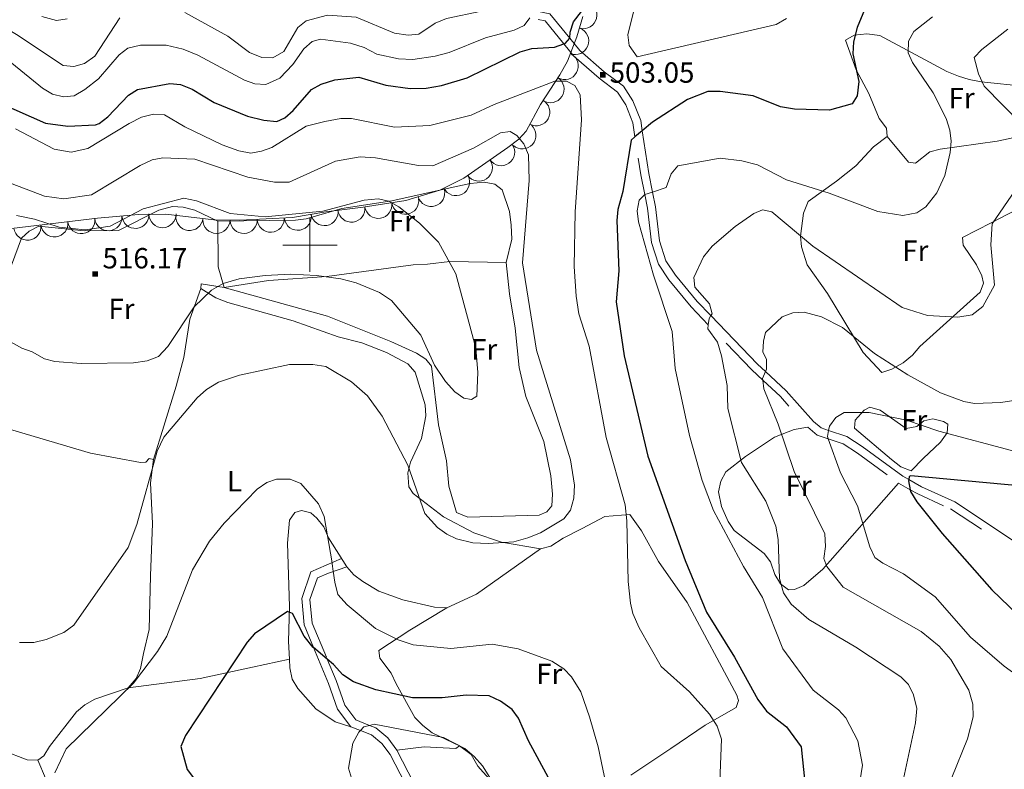
# Model space of a CAD drawing. Extents: x 566082 to 570566, y 693861 to 696874.
# Drawn here: x 567893 to 568256, y 694807 to 695083 of the extents above; entities that cross this region are included whole.
import ezdxf
from ezdxf.enums import TextEntityAlignment as Align

# ---------------------------------------------------------------- set-up
doc = ezdxf.new("R2010")
doc.units = 0
doc.header["$MEASUREMENT"] = 0
doc.linetypes.add('DGN Style 5', pattern=[31.749375, 13.606875, -18.1425])
for name, color, linetype in [('Nivel 10', 7, 'Continuous'), ('Nivel 15', 7, 'Continuous'), ('Nivel 20', 7, 'Continuous'), ('Nivel 6', 7, 'Continuous'), ('Nivel 60', 7, 'Continuous'), ('Nivel 63', 7, 'Continuous'), ('Nivel 8', 7, 'Continuous')]:
    doc.layers.add(name, color=color, linetype=linetype)
doc.styles.add('Style-font002', font='font002.shx')

# ---------------------------------------------------------------- blocks, each defined once
blk = doc.blocks.new('PUALT')
at = {"layer": 'Nivel 6', "color": 7, "linetype": 'Continuous', "lineweight": 0}
blk.add_solid([(0.375, -1), (2.375, -1), (0.375, 1), (2.375, 1)], dxfattribs=at)

msp = doc.modelspace()

# ---------------------------------------------------------------- linework, layer by layer
at = {"layer": 'Nivel 10', "color": 3, "linetype": 'Continuous', "lineweight": 0, "extrusion": (0, 0, -1)}
for centre, radius, start, end in [((-568100.683329856, 695084.7467887143, -0.001), 4.999600103853745, 103.9068321455461, 283.882996034435), ((-568097.6643152004, 695075.2282995435, -0.001), 4.99960010378293, 110.8835965145401, 290.859760403429), ((-568093.8286010986, 695066.0122756246, -0.001), 4.999600103368163, 119.2559335197101, 299.232097408599), ((-568088.5919641715, 695057.4990480978, -0.001), 4.99960010352339, 123.0213810688943, 302.9975449577831), ((-568083.3743722052, 695048.9881363579, -0.001), 4.999600105329254, 118.3856378867944, 298.3618017756833), ((-568078.2444743044, 695040.4538395086, -0.001), 4.999600103664059, 131.5600337756896, 311.5361976645785), ((-568070.415347056, 695034.2940655218, -0.001), 4.999600103118325, 145.2212782359149, 325.1974421248038), ((-568062.2111352836, 695028.5939769961, -0.001), 4.999600103118325, 145.2212782359149, 325.1974421248038), ((-568053.7751444236, 695023.2613315505, -0.001), 4.999600103110996, 152.9111905342461, 332.8873544231351), ((-568044.6470939275, 695019.2658876216, -0.001), 4.999600104500395, 163.1341529844932, 343.1103168733821), ((-568035.0794841025, 695016.4011844255, -0.001), 4.999600103609452, 171.4162971936614, 351.3924610825503), ((-568005.3833701566, 695012.2286182095, -0.001), 4.999600102563449, 170.2271656907893, 350.2033295796782), ((-568015.2903499308, 695013.5110693946, -0.001), 4.999600104446731, 172.7464235079904, 352.7225873968793), ((-568025.1918060661, 695014.9065864703, -0.001), 4.999600103609452, 171.4162971936614, 351.3924610825503), ((-567915.8357087143, 695009.2839822695, -0.001), 4.999600103175317, 173.0718024423429, 353.0479663312318), ((-567925.7671533169, 695010.3501626239, -0.001), 4.99960010624276, 175.119533304538, 355.0956971934269), ((-567935.7307196993, 695011.2030078294, -0.001), 4.99960010624276, 175.119533304538, 355.0956971934269), ((-567945.725460435, 695011.4483114379, -0.001), 4.999600105133188, 179.0429140575276, 359.0190779464165), ((-567955.6538324463, 695010.4317997582, -0.001), 4.999600105583389, 186.8086585747129, 6.784822463601792), ((-567965.590209027, 695009.3537687326, -0.001), 4.99960010362817, 180.5599859604113, 0.5361498493001896), ((-567975.5881419291, 695009.3406405286, -0.001), 4.999600102574618, 177.3109845772223, 357.2871484661112), ((-567985.5670441, 695009.8113967932, -0.001), 4.999600102574618, 177.3109845772223, 357.2871484661112), ((-567995.5288385975, 695010.5291454233, -0.001), 4.999600102563449, 170.2271656907893, 350.2033295796782), ((-567895.9822490741, 695006.867344043, -0.001), 4.999600103175317, 173.0718024423429, 353.0479663312318), ((-567905.9089788944, 695008.0756631563, -0.001), 4.999600103175317, 173.0718024423429, 353.0479663312318)]:
    msp.add_arc(centre, radius, start, end, dxfattribs=at)
at = {"layer": 'Nivel 20', "color": 7, "linetype": 'Continuous', "lineweight": 0, "extrusion": (0.2426976743992638, -0.00901938047640498, 0.970060044335922), "elevation": 132076.4595278833, "flags": 128}
msp.add_lwpolyline([(715597.874635546, -525421.0021191111), (715605.4346244091, -525418.4698502896), (715622.2708297933, -525417.6257606822)], dxfattribs=at)
at = {"layer": 'Nivel 20', "color": 7, "linetype": 'Continuous', "lineweight": 0, "extrusion": (-0.04948786484236305, -0.2458951143885335, 0.9680323052218838), "elevation": -198502.0859025393, "flags": 128}
msp.add_lwpolyline([(419683.567793794, 768149.9614045161), (419674.9681827256, 768149.550760543), (419675.2254366332, 768147.9161583204)], dxfattribs=at)
at = {"layer": 'Nivel 20', "color": 7, "linetype": 'Continuous', "lineweight": 0, "extrusion": (-0.07564178041224942, 0.07808031609328012, 0.9940733299384098), "elevation": 11791.45698744882, "flags": 128}
msp.add_lwpolyline([(-891482.4825255899, -103155.1243549123), (-891493.8039272078, -103151.0493532673), (-891522.3118714616, -103146.643200247)], dxfattribs=at)
at = {"layer": 'Nivel 20', "color": 7, "linetype": 'Continuous', "lineweight": 0, "elevation": 506.285, "flags": 128}
msp.add_lwpolyline([(567905.4380000001, 694797.1529999999), (567899.8459999999, 694810.358)], dxfattribs=at)
at = {"layer": 'Nivel 20', "color": 7, "linetype": 'Continuous', "lineweight": 0}
for points in [[(568273.389, 695042.6769999999, 486.602), (568266.7250000001, 695055.781, 485.885), (568263.713, 695058.456, 486.051), (568247.173, 695060.1410000001, 488.14), (568242.74, 695061.0120000001, 489.063), (568238.841, 695062.2550000001, 490.395), (568234.534, 695064.0090000001, 490.805), (568218.3459999999, 695072.7309999999, 495.829), (568213.119, 695075.4850000001, 496.751), (568209.831, 695077.223, 498.191), (568205.065, 695077.8729999999, 498.801), (568200.4210000001, 695077.3389999999, 499.212), (568197.2379999999, 695075.577, 499.724), (568201.192, 695064.5560000001, 499.724), (568205.7820000001, 695055.8360000001, 499.314), (568209.6799999999, 695046.7069999999, 498.904), (568212.297, 695043.169, 498.186), (568212.5249999999, 695040.102, 496.956)], [(568210.5700000001, 694953.176, 484.142), (568214.3090000001, 694954.334, 484.708), (568218.527, 694956.6780000001, 485.68), (568221.9180000001, 694959.4990000001, 486.397), (568224.548, 694962.7209999999, 488.345), (568246.8570000001, 694982.71, 489.473), (568248.041, 694986.078, 489.883), (568247.385, 694988.7679999999, 490.293), (568245.51, 694992.8459999999, 490.293), (568240.594, 695000.0009999999, 490.19), (568240.3119999999, 695002.8219999999, 490.088), (568250.838, 695008.2180000001, 489.678), (568263.104, 695014.6340000001, 486.91), (568270.068, 695019.051, 485.885), (568273.3570000001, 695022.408, 485.782), (568275.314, 695025.8870000001, 485.876), (568276.175, 695030.4280000001, 485.987), (568275.756, 695034.398, 486.274), (568273.389, 695042.6769999999, 486.602)], [(568212.5249999999, 695040.102, 497.161), (568220.443, 695030.6470000001, 496.444), (568222.9920000001, 695030.25, 495.726), (568228.298, 695034.3740000001, 494.906), (568232.0760000001, 695035.4340000001, 494.161), (568253.078, 695038.3430000001, 490.388), (568273.389, 695042.6769999999, 489.268)], [(568212.5249999999, 695040.102, 496.956), (568207.588, 695036.2949999999, 496.756), (568201.094, 695029.2450000001, 495.419), (568193.8740000001, 695023.6340000001, 492.958), (568183.4650000001, 695016.0530000001, 491.385), (568181.7690000001, 695011.8389999999, 490.809), (568180.6229999999, 695003.3740000001, 489.985), (568181.0700000001, 694999.439, 489.558), (568183.163, 694992.851, 488.755), (568190.558, 694982.23, 487.16), (568203.79, 694960.453, 484.797), (568210.5700000001, 694953.176, 484.142)], [(567966.0419999999, 695008.932, 516.229), (567994.69, 695009.2550000001, 515.921), (567998.6610000001, 695009.7309999999, 515.9300000000001), (568011.777, 695013.5830000001, 515.306), (568030.1529999999, 695016.3840000001, 513.768), (568050.513, 695020.956, 512.0260000000001), (568059.0390000001, 695022.7309999999, 512.128), (568064.217, 695023.2919999999, 512.128), (568068.119, 695022.4739999999, 512.128), (568070.788, 695020.355, 512.128), (568073.503, 695012.47, 512.0260000000001), (568074.108, 695007.3389999999, 512.0260000000001), (568074.3910000001, 695002.236, 512.0260000000001), (568072.236, 694993.703, 511.718)], [(567942.4369999999, 694921.1400000001, 509.873), (567940.784, 694921.462, 510.693), (567939.612, 694920.1680000001, 511.001), (567937.608, 694920.0090000001, 511.308), (567919.2590000001, 694923.497, 511.923), (567888.551, 694932.4639999999, 511.821), (567880.6200000001, 694934.521, 511.336), (567879.706, 694935.0970000001, 511.308), (567878.057, 694937.96, 511.411), (567879.602, 694953.436, 512.962), (567881.6510000001, 694958.8230000001, 513.051), (567883.129, 694967.412, 513.973), (567888.9410000001, 694989.2930000001, 514.589), (567893.7790000001, 695002.56, 515.101), (567896.571, 695005.2110000001, 514.999), (567900.159, 695007.0220000001, 515.093), (567916.8500000001, 695005.277, 515.306), (567929.504, 695005.423, 515.614), (567944.381, 695012.966, 516.229), (567949.338, 695014.233, 516.229), (567953.3319999999, 695014.038, 516.323), (567957.6570000001, 695012.94, 516.332), (567966.0419999999, 695008.932, 516.229)], [(567968.409, 694984.4310000001, 514.999), (567984.8049999999, 694987.0419999999, 515.2040000000001), (568006.186, 694988.4739999999, 514.896), (568038.0360000001, 694992.73, 514.896), (568043.284, 694993.038, 513.871), (568051.584, 694994.0009999999, 513.311), (568072.236, 694993.703, 511.718)], [(568072.236, 694993.703, 511.718), (568073.5349999999, 694982.1510000001, 511.821), (568075.5860000001, 694969.4720000001, 512.7280000000001), (568077.0619999999, 694954.963, 512.641), (568079.5020000001, 694944.243, 512.436), (568086.084, 694927.712, 512.128), (568088.7649999999, 694915.115, 512.128), (568089.3859999999, 694908.3530000001, 512.0260000000001), (568089.1140000001, 694903.9880000001, 511.923), (568087.271, 694901.794, 511.718), (568084.396, 694900.5860000001, 511.821)], [(567942.4369999999, 694921.1400000001, 508.643), (567946.2180000001, 694933.3700000001, 511.215), (567950.6939999999, 694948.1680000001, 512.66), (567953.5490000001, 694958.6740000001, 513.3580000000001), (567955.8400000001, 694972.774, 514.581), (567959.8400000001, 694984.1359999999, 514.486)], [(567959.8400000001, 694984.1359999999, 514.691), (567965.3030000001, 694980.5819999999, 513.948), (567969.7749999999, 694978.9650000001, 513.587), (567993.8090000001, 694972.209, 512.293), (568010.3829999999, 694966.2280000001, 512.0260000000001), (568019.125, 694964.038, 512.0260000000001), (568028.149, 694960.561, 512.128), (568036.111, 694956.2930000001, 512.538), (568038.713, 694953.2479999999, 512.641), (568042.4569999999, 694941.233, 512.538), (568042.672, 694937.2420000001, 512.275), (568041.085, 694928.851, 511.27), (568036.993, 694920.094, 510.796), (568036.0419999999, 694916.2250000001, 510.296), (568036.3729999999, 694911.0260000001, 509.77), (568038.0590000001, 694908.577, 509.668), (568049.1669999999, 694900.0430000001, 509.77), (568060.4040000001, 694894.0560000001, 509.898), (568070.5959999999, 694890.6070000001, 509.36), (568084.908, 694888.1780000001, 508.335)], [(568084.396, 694900.5860000001, 511.821), (568058.192, 694899.827, 511.616), (568053.9639999999, 694901.5519999999, 511.411), (568051.1159999999, 694911.317, 512.431), (568050.2820000001, 694920.629, 512.842), (568047.4099999999, 694933.882, 513.3580000000001), (568044.821, 694955.4979999999, 513.157), (568042.6440000001, 694958.101, 513.051), (568039.3119999999, 694960.3119999999, 512.765), (568029.744, 694964.541, 512.534), (568006.5249999999, 694973.8330000001, 513.5120000000001), (567968.409, 694984.4310000001, 515.2040000000001)], [(568200.4950000001, 694932.646, 478.299), (568214.163, 694921.048, 476.761), (568217.6499999999, 694918.4340000001, 476.556), (568221.4180000001, 694916.9010000001, 476.261), (568225.8119999999, 694921.5150000001, 476.454), (568232.2320000001, 694927.4410000001, 478.811), (568234.733, 694930.953, 480.349), (568234.97, 694934.0959999999, 480.964), (568233.362, 694935.159, 480.964), (568229.3600000001, 694936.05, 480.862), (568226.0530000001, 694935.3700000001, 480.657), (568223.5320000001, 694933.24, 479.734), (568219.537, 694932.531, 479.213), (568210.05, 694939.24, 479.529), (568206.2139999999, 694940.398, 479.333), (568204.108, 694939.2280000001, 478.914), (568200.794, 694935.6270000001, 478.587), (568200.4950000001, 694932.646, 478.299)], [(568183.3459999999, 694932.979, 480.759), (568178.328, 694932.1840000001, 482.912), (568171.1259999999, 694929.314, 485.889), (568160.3929999999, 694922.148, 489.539), (568153.1599999999, 694916.6130000001, 492.856), (568151.3189999999, 694913.121, 493.471), (568150.432, 694909.1939999999, 493.577), (568151.5149999999, 694903.8160000001, 493.471), (568154.0079999999, 694898.2820000001, 493.163), (568156.2320000001, 694894.987, 492.671), (568167.256, 694886.5260000001, 490.805), (568169.6510000001, 694883.406, 490.066), (568171.226, 694878.767, 489.678), (568173.2579999999, 694875.3400000001, 489.481), (568176.219, 694873.142, 488.96), (568178.4539999999, 694873.2620000001, 487.628), (568181.868, 694874.746, 486.246), (568188.8700000001, 694880.7180000001, 484.373), (568216.747, 694912.4140000001, 475.633)], [(567933.1170000001, 694836.99, 503.913), (567936.0320000001, 694840.459, 504.03), (567937.615, 694844.1370000001, 504.207), (567938.7150000001, 694849.6810000001, 505.157), (567940.7930000001, 694858.5460000001, 505.26), (567941.331, 694878.254, 506.695), (567942, 694897.51, 507.228), (567941.358, 694912.493, 509.77), (567942.4369999999, 694921.1400000001, 509.873)], [(567992.439, 694847.575, 497.867), (567992.108, 694854.1170000001, 498.289), (567992.504, 694866.9569999999, 499.622), (567991.804, 694890.2620000001, 501.964), (567992.51, 694898.7380000001, 502.902), (567994.4110000001, 694901.631, 503.415), (567996.8500000001, 694902.3189999999, 503.62), (568000.3729999999, 694901.47, 504.132), (568002.605, 694899.4820000001, 505.055), (568005.098, 694896.3559999999, 505.022), (568006.827, 694892.31, 505.772), (568013.571, 694881.5260000001, 506.08), (568016.217, 694878.6329999999, 506.894), (568019.5430000001, 694876.166, 506.978), (568025.4210000001, 694872.662, 507.105), (568034.1810000001, 694869.4269999999, 507.169), (568045.9110000001, 694866.7320000001, 507.105), (568050.435, 694866.52, 506.9)], [(568084.908, 694888.1780000001, 508.335), (568088.7550000001, 694889.1910000001, 507.937), (568093.203, 694892.145, 507.413), (568100.2579999999, 694895.7490000001, 505.667), (568108.611, 694900.135, 505.173), (568117.8600000001, 694900.827, 503.722), (568122.1529999999, 694894.8589999999, 502.902), (568128.3260000001, 694883.564, 502.186), (568138.9340000001, 694868.4240000001, 502.082), (568157.1599999999, 694834.3200000001, 502.005), (568157.8459999999, 694832.415, 502.082), (568156.9809999999, 694829.733, 502.594), (568145.584, 694823.297, 504.03), (568132.9140000001, 694814.645, 505.465), (568118.139, 694804.9099999999, 505.567)], [(568050.435, 694866.52, 506.9), (568036.773, 694858.2309999999, 505.157), (568025.331, 694850.75, 502.8), (568025.763, 694847.8999999999, 502.082), (568029.9280000001, 694842.4539999999, 501.057), (568031.787, 694838.4780000001, 500.749), (568038.608, 694826.1340000001, 498.186), (568041.601, 694823.1340000001, 496.854), (568045.0719999999, 694820.4169999999, 496.034), (568055.0660000001, 694815.6810000001, 493.881)], [(567992.439, 694847.575, 498.391), (567978.8940000001, 694844.6130000001, 499.232), (567959.5900000001, 694840.4569999999, 502.594), (567933.1170000001, 694836.99, 505.26)], [(568015.017, 694822.702, 495.931), (568009.3459999999, 694824.5419999999, 496.034), (568002.2, 694829.291, 496.546), (567995.574, 694836.828, 497.059), (567993.5179999999, 694840.206, 497.658), (567992.6030000001, 694844.3400000001, 497.658), (567992.439, 694847.575, 497.867)], [(567801.0830000001, 694824.517, 505.861), (567804.881, 694837.0279999999, 505.772), (567807.757, 694841.3119999999, 506.593), (567810.186, 694841.362, 506.798), (567818.1140000001, 694839.1740000001, 507.823), (567835.8200000001, 694833.047, 508.335), (567857.456, 694827.395, 508.335), (567886.9739999999, 694813.8929999999, 507.643), (567895.8740000001, 694810.53, 506.695), (567899.8459999999, 694810.358, 506.121)], [(567899.8459999999, 694810.358, 506.121), (567902.027, 694812.03, 505.875), (567904.077, 694815.462, 505.683), (567914.057, 694828.1610000001, 505.157), (567917.1240000001, 694830.719, 504.959), (567920.7890000001, 694832.8119999999, 504.85), (567933.1170000001, 694836.99, 503.913)], [(568055.0660000001, 694815.6810000001, 493.881), (568053.7390000001, 694814.658, 492.548), (568042.1159999999, 694815.344, 492.449), (568032.0619999999, 694814.0430000001, 492.343)], [(568055.0660000001, 694815.6810000001, 493.368), (568059.3640000001, 694812.479, 492.651), (568061.814, 694808.1170000001, 492.343), (568065.9340000001, 694803.6769999999, 492.548)]]:
    msp.add_polyline3d(points, dxfattribs=at)
at = {"layer": 'Nivel 6', "color": 30, "linetype": 'Continuous', "lineweight": 30, "flags": 128}
for points, elevation in [([(568095.676, 695076.26), (568095.6840000001, 695076.27), (568095.804, 695078.513), (568097.05, 695082.3319999999), (568110.1240000001, 695099.253), (568111.399, 695103.685), (568110.0549999999, 695113.8640000001), (568108.7930000001, 695118.0120000001), (568106.6229999999, 695121.369), (568103.308, 695124.8559999999)], 500), ([(568204.787, 695088.213), (568201.4720000001, 695080.183), (568200.202, 695074.8870000001), (568199.952, 695070.483), (568202.163, 695060.294), (568201.5349999999, 695055.0220000001), (568199.6710000001, 695052.057), (568191.3459999999, 695049.7849999999), (568178.4340000001, 695050.104), (568173.3130000001, 695051.007), (568163.2339999999, 695055.048), (568151.038, 695056.6680000001), (568146.592, 695056.567), (568139.02, 695053.7250000001), (568126.1240000001, 695045.371), (568122.369, 695042.183)], 500), ([(568093.5549999999, 695074.1270000001), (568093.9569999999, 695074.2609999999), (568095.676, 695076.26)], 500), ([(567885.629, 695052.413), (567902.615, 695045.004), (567910.8360000001, 695043.889), (567920.9909999999, 695044.307), (567922.45, 695044.798), (567925.6259999999, 695047.2390000001), (567933.182, 695055.244), (567936.5549999999, 695057.3999999999), (567948.4140000001, 695059.5460000001), (567952.392, 695059.212), (567956.666, 695057.533), (567964.6939999999, 695052.5590000001), (567977.0020000001, 695047.568), (567983.0660000001, 695046.0079999999), (567987.781, 695045.568), (567990.804, 695046.9240000001), (567993.798, 695049.581), (568000.619, 695057.308), (568004.1070000001, 695059.267), (568009.1259999999, 695060.8740000001), (568018.0700000001, 695061.9299999999), (568027.915, 695058.9880000001), (568036.865, 695057.7749999999), (568042.871, 695057.827), (568048.4539999999, 695058.8330000001), (568057.8999999999, 695061.6910000001), (568077.449, 695071.1869999999), (568081.7239999999, 695072.4240000001), (568090.081, 695072.97), (568093.5549999999, 695074.1270000001)], 500), ([(568122.369, 695042.183), (568119.6880000001, 695039.908)], 500), ([(568119.6880000001, 695039.908), (568118.3, 695038.729), (568115.1810000001, 695019.831), (568113.4510000001, 695013.162), (568113.0490000001, 695009.1699999999), (568113.71, 694990.635), (568112.8330000001, 694979.1429999999), (568115.754, 694959.341), (568124.4140000001, 694922.3160000001), (568138.132, 694883.94), (568146.087, 694864.825), (568156.3400000001, 694848.2760000001), (568164.939, 694832.669), (568168.158, 694828.415), (568175.4820000001, 694822.685), (568180.8740000001, 694815.304), (568183.1780000001, 694793.8090000001)], 500), ([(568262.45, 694911.243), (568221.315, 694915.1159999999), (568220.7379999999, 694914.9040000001), (568220.5320000001, 694913.717)], 475), ([(568220.5320000001, 694913.717), (568220.443, 694913.2050000001), (568221.078, 694909.9610000001)], 475), ([(568221.078, 694909.9610000001), (568221.209, 694909.294), (568223.5430000001, 694905.5120000001), (568232.862, 694893.8459999999), (568251.1529999999, 694873.074), (568266.996, 694857.8659999999)], 474.9999999999999), ([(568001.3570000001, 694851.8130000001), (568001.2520000001, 694851.902), (567997.837, 694856.0090000001), (567993.594, 694864.4380000001), (567991.7860000001, 694865.104), (567979.5619999999, 694856.8829999999), (567976.9550000001, 694853.8459999999), (567954.2010000001, 694819.506), (567952.5050000001, 694815.473), (567954.7550000001, 694806.939), (567960.8260000001, 694798.9180000001), (567973.3910000001, 694788.128), (567983.7760000001, 694781.067), (567986.962, 694777.9650000001), (567989.4720000001, 694774.2490000001), (567993.9820000001, 694761.764), (567995.912, 694746.051)], 500), ([(568006.3629999999, 694847.558), (568001.3570000001, 694851.8130000001)], 500), ([(568091.0090000001, 694797.9820000001), (568080.55, 694817.4909999999), (568076.8740000001, 694825.811), (568074.521, 694829.037), (568070.175, 694832.115), (568065.99, 694834.047), (568057.4839999999, 694834.372), (568048.7350000001, 694833.3489999999), (568037.7849999999, 694833.2790000001), (568024.2720000001, 694836.304), (568015.9950000001, 694839.2), (568012.081, 694841.8400000001), (568008.692, 694845.578), (568006.3629999999, 694847.558)], 500)]:
    msp.add_lwpolyline(points, dxfattribs=dict(at, elevation=elevation))
at = {"layer": 'Nivel 6', "color": 30, "linetype": 'Continuous', "lineweight": 0, "flags": 128}
for points, elevation in [([(567821.223, 695089.4510000001), (567833.4040000001, 695080.179), (567836.807, 695078.0689999999), (567842.175, 695076.0530000001), (567848.479, 695074.3260000001), (567856.648, 695074.0619999999), (567861.236, 695075.6440000001), (567871.551, 695081.5349999999), (567880.5149999999, 695083.2690000001), (567884.3500000001, 695082.118), (567891.8940000001, 695077.612), (567909.091, 695066.1540000001), (567913.0789999999, 695065.781), (567917.0349999999, 695066.936), (567920.8090000001, 695069.631), (567930.0179999999, 695083.773)], 490), ([(568175.4680000001, 695083.477), (568171.7339999999, 695081.288), (568120.531, 695069.368), (568117.605, 695073.5109999999), (568117.0989999999, 695077.4839999999), (568120.283, 695090.55)], 505), ([(567953.8940000001, 695085.7679999999), (567969.7620000001, 695076.946), (567977.76, 695070.9299999999), (567982.2990000001, 695069.1370000001), (567986.3090000001, 695069.0660000001), (567990.432, 695071.315)], 490), ([(567990.432, 695071.315), (567995.5549999999, 695080.128), (567998.585, 695082.685), (568006.4569999999, 695084.7779999999), (568017.0109999999, 695083.967), (568031.185, 695078.058), (568036.1710000001, 695077.4099999999), (568040.1529999999, 695077.7749999999), (568046.1270000001, 695081.8289999999), (568050.25, 695083.5090000001), (568063.2350000001, 695086.1499999999), (568063.479, 695086.777)], 490), ([(567890.189, 695067.065), (567901.4739999999, 695057.869), (567905.2379999999, 695055.638), (567909.2690000001, 695054.672), (567913.246, 695055.065), (567917.1699999999, 695057.338), (567922.1669999999, 695061.337), (567929.7620000001, 695070.1400000001), (567932.949, 695072.574), (567937.605, 695073.7380000001), (567947.0560000001, 695073.6969999999), (567953.3049999999, 695072.233), (567958.706, 695070.0449999999), (567975.9380000001, 695060.855), (567979.7309999999, 695059.4510000001), (567983.7420000001, 695059.152), (567988.9480000001, 695061.5009999999), (567993.7339999999, 695066.561), (567997.808, 695072.3929999999), (568000.8060000001, 695075.044), (568003.8470000001, 695075.879), (568014.9979999999, 695074.3770000001), (568019.926, 695072.7890000001), (568024.706, 695070.338), (568032.6399999999, 695068.685), (568037.9140000001, 695068.3559999999), (568046.0900000001, 695069.577), (568051.29, 695071.0290000001), (568064.719, 695076.4299999999), (568075.2760000001, 695079.263), (568078.9369999999, 695080.8659999999), (568081.014, 695083.7039999999)], 495), ([(567901.2209999999, 695084.23), (567906.632, 695082.7550000001), (567910.5789999999, 695083.3999999999)], 485), ([(568229.273, 695084.1499999999), (568222.3870000001, 695078.6910000001), (568220.4210000001, 695075.199), (568220.338, 695070.8640000001), (568221.905, 695067.3289999999), (568229.4979999999, 695056.1780000001), (568234.3189999999, 695046.649), (568235.717, 695042.352), (568236.0900000001, 695038.365), (568235.733, 695034.165), (568233.7609999999, 695025.7420000001), (568230.895, 695019.3049999999), (568226.8090000001, 695014.2080000001), (568223.487, 695011.9510000001), (568218.3060000001, 695011.013), (568209.162, 695012.433), (568191.273, 695019.209), (568175.5449999999, 695024.071), (568164.8670000001, 695029.574), (568159.0860000001, 695031.0819999999), (568151.06, 695032.0959999999), (568135.4369999999, 695029.2720000001), (568133.0719999999, 695026.345), (568131.1740000001, 695021.3230000001), (568126.1429999999, 695019.6070000001)], 495), ([(568257.0090000001, 695079.588), (568247.483, 695072.1340000001), (568244.6529999999, 695069.166), (568246.162, 695063.1840000001), (568248.307, 695058.5789999999), (568262.0560000001, 695044.6340000001)], 490), ([(567891.6429999999, 695042.8900000001), (567905.872, 695035.419), (567912.085, 695034.236), (567918.1640000001, 695035.5760000001), (567933.4439999999, 695044.8670000001), (567937.969, 695047.156), (567942.375, 695048.328), (567946.416, 695048), (567953.936, 695043.612), (567967.7320000001, 695037.031), (567973.774, 695034.7320000001), (567978.1950000001, 695033.9680000001), (567982.139, 695034.6340000001), (567985.926, 695036.0020000001), (567998.615, 695043.845), (568005.463, 695045.615), (568011.362, 695046.7220000001), (568015.3659999999, 695046.6810000001), (568031.112, 695043.517), (568044.1799999999, 695044.1529999999), (568059.354, 695047.885), (568067.9029999999, 695051.8049999999), (568090.229, 695060.477), (568094.449, 695060.3870000001), (568097.575, 695058.791), (568099.4879999999, 695055.419), (568099.9909999999, 695046.149), (568097.666, 695012.348), (568097.2760000001, 694992.2080000001), (568098.0419999999, 694981.206), (568099.004, 694974.6950000001), (568102.79, 694962.8489999999), (568109.091, 694929.2520000001), (568116.0560000001, 694904.3570000001), (568116.723, 694898.5730000001), (568117.227, 694876.1780000001), (568118.074, 694868.247), (568118.967, 694864.345), (568121.2620000001, 694859.0989999999), (568129.409, 694844.852), (568139.801, 694835.5449999999), (568147.156, 694827.2679999999), (568149.94, 694822.881), (568151.6000000001, 694818.1599999999)], 505), ([(567885.034, 695024.6070000001), (567902.283, 695018.047), (567909.3759999999, 695017.119), (567919.615, 695018.533), (567937.432, 695029.3530000001), (567941.872, 695031.408), (567945.808, 695032.1740000001), (567957.628, 695031.7), (567977.1499999999, 695025.0220000001), (567986.9639999999, 695023.243), (567992.337, 695023.2849999999), (568009.3910000001, 695030.9809999999), (568018.4610000001, 695032.584), (568024.203, 695032.2339999999), (568039.99, 695029.3459999999), (568045.2930000001, 695029.2069999999), (568060.254, 695035.727), (568070.159, 695041.4210000001), (568073.7749999999, 695041.926), (568076.219, 695040.4099999999), (568078.807, 695037.3670000001), (568080.4450000001, 695033.277), (568080.767, 695023.854), (568078.277, 694993.5530000001), (568083.483, 694961.4180000001), (568096.0020000001, 694920.967), (568097.4010000001, 694911.628), (568097.2350000001, 694906.9040000001), (568095.9920000001, 694902.3870000001), (568093.5290000001, 694899.2110000001), (568084.885, 694894.1000000001), (568080.298, 694892.1980000001), (568075.0970000001, 694890.8090000001), (568065.6740000001, 694890.1939999999), (568060.0349999999, 694890.419), (568054.006, 694891.885), (568050.3729999999, 694893.558), (568047.0449999999, 694896.0619999999), (568042.3659999999, 694901.1969999999), (568036.006, 694919.007), (568026.6599999999, 694937.091), (568021.182, 694944.604), (568015.314, 694949.6910000001), (568005.8289999999, 694955.408), (568001.121, 694956.1100000001), (567992.4639999999, 694956.0349999999), (567974.1259999999, 694952.182), (567966.294, 694949.5700000001), (567961.9040000001, 694946.828), (567958.4580000001, 694943.763), (567946.1840000001, 694929.375), (567943.7609999999, 694924.1370000001), (567936.2320000001, 694897.1070000001), (567933.037, 694888.7010000001), (567913.021, 694860.0989999999), (567909.351, 694857.3770000001), (567902.8300000001, 694854.824), (567898.3300000001, 694853.753), (567893.087, 694853.767)], 510), ([(568262.746, 695024.6529999999), (568251.22, 695007.865), (568250.713, 695000.212), (568252.129, 694985.31), (568247.848, 694977.3900000001), (568243.855, 694974.415), (568238.558, 694973.4580000001), (568227.416, 694974.166), (568218.0819999999, 694977.0930000001), (568185.2339999999, 694999.7220000001), (568170.146, 695012.3230000001), (568166.719, 695013.0530000001), (568163.496, 695011.639), (568156.635, 695006.9550000001), (568148.162, 694999.6130000001), (568144.942, 694995.784), (568141.395, 694988.0719999999), (568141.737, 694984.6030000001), (568147.0959999999, 694978.4070000001), (568148.091, 694974.7860000001), (568147.6680000001, 694974.0719999999)], 490), ([(567891.9709999999, 695010.9040000001), (567898.577, 695009.5889999999), (567907.625, 695006.6259999999), (567917.202, 695005.72), (567926.5009999999, 695007.0020000001), (567938.648, 695013.365), (567953.601, 695017.4010000001), (567958.1950000001, 695016.3230000001), (567970.663, 695011.699), (567983.584, 695010.4550000001), (568004.7, 695012.5789999999), (568020.02, 695016.6529999999), (568025.135, 695017.0390000001), (568029.0530000001, 695016.26), (568032.757, 695014.152), (568040.4110000001, 695008.176), (568047.4010000001, 695001.1259999999), (568053.7960000001, 694989.5279999999), (568061.1410000001, 694962.101), (568061.8330000001, 694953.1880000001), (568061.4610000001, 694944.4780000001), (568059.5590000001, 694943.156), (568056.6510000001, 694943.6810000001), (568053.423, 694946.0490000001), (568049.912, 694949.872), (568045.923, 694955.882), (568040.807, 694966.906), (568030.057, 694979.625), (568025.6699999999, 694982.635), (568017.0050000001, 694986.2150000001), (568011.429, 694987.6939999999), (568002.4040000001, 694988.899), (567992.7919999999, 694989.3289999999), (567983.5730000001, 694988.906), (567973.9909999999, 694987.6070000001), (567968.047, 694985.9140000001), (567963.7509999999, 694983.4280000001), (567957.362, 694977.3589999999), (567947.639, 694962.7110000001), (567944.2379999999, 694959.0490000001), (567940.071, 694957.408), (567935.0719999999, 694956.736), (567915.7390000001, 694956.517), (567906.091, 694957.1510000001), (567902.2110000001, 694958.1259999999), (567897.7069999999, 694960.801), (567893.9029999999, 694962.057), (567873.4739999999, 694973.463)], 515), ([(568123.281, 695018.6300000001), (568123.257, 695018.622), (568121.2280000001, 695016.6259999999), (568120.5050000001, 695012.6370000001), (568121.007, 695008.6130000001), (568126.503, 694988.967), (568133.361, 694968.199), (568134.558, 694954.662), (568139.733, 694929.9820000001), (568144.4950000001, 694913.3659999999), (568148.6359999999, 694902.3200000001), (568159.6780000001, 694881.662), (568166.696, 694870.2420000001), (568174.193, 694851.398), (568185.362, 694836.1880000001), (568194.6780000001, 694828.909), (568197.325, 694825.916), (568201.827, 694817.453), (568203.4850000001, 694808.5090000001), (568201.456, 694795.4820000001)], 495), ([(568126.1429999999, 695019.6070000001), (568123.281, 695018.6300000001)], 495), ([(568147.6680000001, 694974.0719999999), (568147.0430000001, 694973.0150000001), (568146.717, 694970.733)], 490), ([(568266.3770000001, 694943.896), (568254.4950000001, 694942.0519999999), (568244.713, 694941.693), (568240.797, 694942.517), (568232.2039999999, 694945.685), (568220.203, 694952.2790000001), (568207.9650000001, 694960.108), (568196.165, 694969.7050000001), (568188.398, 694973.6799999999), (568182.0590000001, 694975.3800000001), (568177.875, 694975.158), (568173.9180000001, 694973.665), (568167.7990000001, 694967.8260000001), (568167.01, 694964.6540000001), (568166.8030000001, 694960.655), (568168.1910000001, 694957.9990000001), (568168.1710000001, 694954.406), (568167.763, 694953.4839999999)], 485), ([(568146.717, 694970.733), (568146.5, 694969.217), (568150.138, 694964.324), (568151.622, 694959.2930000001), (568153.6780000001, 694948.371), (568153.882, 694939.912), (568158.959, 694919.9709999999), (568167.8940000001, 694905.736), (568171.5760000001, 694896.503), (568172.4920000001, 694891.685)], 490), ([(568167.763, 694953.4839999999), (568166.652, 694950.9720000001), (568166.733, 694950.3470000001)], 485), ([(568166.733, 694950.3470000001), (568167.152, 694947.108), (568172.3910000001, 694934.129), (568178.348, 694916.6510000001), (568189.632, 694893.685), (568189.8670000001, 694889.0279999999), (568189.2320000001, 694884.6270000001), (568190.307, 694881.7010000001), (568196.368, 694874.1400000001), (568225.068, 694857.706), (568231.7860000001, 694852.3559999999), (568236, 694847.4310000001), (568242.594, 694836.142), (568244.162, 694830.9639999999), (568244.233, 694826.335), (568242.1810000001, 694818.2820000001), (568236.408, 694803.9580000001), (568236.8330000001, 694798.763), (568240.273, 694789.746), (568248.203, 694777.341), (568251.2220000001, 694774.3), (568254.851, 694772.8870000001), (568258.264, 694770.81)], 485), ([(568260.2579999999, 694923.8999999999), (568231.564, 694931.548), (568219.71, 694935.5819999999), (568205.936, 694938.3640000001), (568196.8049999999, 694938.443), (568193.631, 694936.608), (568191.3, 694933.3659999999), (568191.0090000001, 694931.8400000001)], 480), ([(568191.0090000001, 694931.8400000001), (568190.5830000001, 694929.6030000001), (568190.9040000001, 694928.706)], 480), ([(568190.9040000001, 694928.706), (568195.358, 694916.2409999999), (568201.673, 694904.0460000001), (568206.203, 694888.9639999999), (568208.0079999999, 694885.0430000001), (568210.9439999999, 694882.8910000001), (568218.591, 694879.0449999999), (568230.202, 694870.4880000001), (568243.2660000001, 694855.719), (568255.7039999999, 694844.946), (568269.382, 694835.0020000001)], 480), ([(568008.1529999999, 694883.1030000001), (568005.304, 694900.1340000001), (568003.1510000001, 694904.7990000001), (567996.696, 694912.314), (567992.764, 694913.9210000001), (567987.6869999999, 694913.9210000001), (567984.085, 694912.5800000001), (567980.5179999999, 694910.2110000001), (567968.3740000001, 694897.702), (567962.996, 694891.04), (567956.709, 694880.476), (567947.2609999999, 694856.0320000001), (567943.8829999999, 694850.362), (567935.081, 694838.7280000001), (567910.27, 694814.496), (567906.1200000001, 694805.7050000001)], 505), ([(568172.4920000001, 694891.685), (568172.949, 694877.301), (568174.3929999999, 694872.054), (568177.2309999999, 694867.865), (568183.7779999999, 694862.227), (568201.041, 694852.0430000001), (568217.649, 694841.098), (568220.4650000001, 694838.264), (568222.317, 694834.4410000001), (568223.56, 694829.352), (568222.994, 694824.1130000001), (568218.2239999999, 694801.811)], 490), ([(568008.5959999999, 694880.023), (568008.229, 694882.6510000001), (568008.1529999999, 694883.1030000001)], 505), ([(568109.568, 694798.8559999999), (568106.213, 694815.3189999999), (568103.0179999999, 694826.324), (568099.814, 694835.5020000001), (568096.3189999999, 694841.0959999999), (568093.5360000001, 694843.9709999999), (568089.1410000001, 694846.8119999999), (568076.683, 694851.439), (568067.077, 694853.1130000001), (568051.889, 694851.5349999999), (568037.976, 694852.865), (568032.4480000001, 694854.639), (568024.213, 694858.8859999999), (568013.74, 694867.5449999999), (568010.2649999999, 694871.398), (568009.172, 694875.8910000001), (568008.5959999999, 694880.023)], 505), ([(568018.588, 694821.2960000001), (568017.9920000001, 694820.673), (568015.8589999999, 694816.631), (568014.2220000001, 694807.419), (568015.727, 694802.5419999999)], 495), ([(568022.0050000001, 694823.173), (568019.837, 694822.601), (568018.588, 694821.2960000001)], 495), ([(568122.3319999999, 694726.7890000001), (568118.571, 694728.159), (568114.0930000001, 694731.183), (568102.3459999999, 694741.4269999999), (568095.6570000001, 694748.544), (568091.521, 694755.4310000001), (568087.5090000001, 694765.523), (568078.3770000001, 694784.5719999999), (568063.6159999999, 694808.24), (568060.4410000001, 694811.7749999999), (568057.101, 694814.7250000001), (568049.158, 694818.781), (568023.6030000001, 694823.594), (568022.0050000001, 694823.173)], 495), ([(568151.6000000001, 694818.1599999999), (568150.869, 694799.379)], 505)]:
    msp.add_lwpolyline(points, dxfattribs=dict(at, elevation=elevation))
at = {"layer": 'Nivel 60', "color": 3, "linetype": 'Continuous', "lineweight": 0}
msp.add_polyline3d([(568100.5619999999, 695084.2520000001, 500.032), (568098.267, 695076.8060000001, 503.243), (568094.838, 695067.8130000001, 503.664), (568091.996, 695062.737, 504.132), (568084.9110000001, 695051.831, 507.689), (568079.578, 695041.9569999999, 508.438), (568076.9920000001, 695039.0390000001, 509.458), (568072.838, 695035.976, 511.657), (568056.663, 695024.7380000001, 511.923), (568047.8910000001, 695020.2490000001, 512.846), (568035.3300000001, 695016.4380000001, 513.312), (568019.565, 695014.0549999999, 514.589), (568005.815, 695012.3019999999, 515.409), (567993.551, 695010.1869999999, 515.614), (567974.1340000001, 695009.271, 515.409), (567964.621, 695009.362, 515.409), (567946.9510000001, 695011.4680000001, 515.409), (567936.841, 695011.297, 515.409), (567921.817, 695010.0109999999, 515.409), (567883.854, 695005.3900000001, 514.179)], dxfattribs=at)
at = {"layer": 'Nivel 63', "color": 7, "linetype": 'Continuous', "lineweight": 0}
for p, q in [((568000, 695010.2479999999), (568000, 694990.2479999999)), ((567990, 695000), (568010, 695000))]:
    msp.add_line(p, q, dxfattribs=at)
at = {"layer": 'Nivel 8', "color": 7, "linetype": 'Continuous', "lineweight": 0, "extrusion": (-0.258015448535333, 0.147660823910183, 0.9547901912982123), "elevation": -43464.53232646553, "flags": 128}
msp.add_lwpolyline([(-885446.2237946573, 141279.0625071812), (-885450.4256138671, 141267.743230953), (-885448.6370789697, 141262.2433745987)], dxfattribs=at)
at = {"layer": 'Nivel 8', "color": 7, "linetype": 'DGN Style 5', "lineweight": 0, "extrusion": (-0.2593627850114879, 0.1578083284244477, 0.9527998096300011), "elevation": -37177.44055410958, "flags": 128}
msp.add_lwpolyline([(-889087.2723444209, 118322.606996102), (-889090.960789345, 118311.8065752285), (-889088.9352045746, 118306.1379188322)], dxfattribs=at)
at = {"layer": 'Nivel 8', "color": 7, "linetype": 'Continuous', "lineweight": 0, "extrusion": (-0.5945822981824948, -0.2673370204494897, 0.7582893960653889), "elevation": -523226.8654007998, "flags": 128}
msp.add_lwpolyline([(-400917.2474583114, 609359.3533480843), (-400924.0410308887, 609361.3919477598), (-400939.385546167, 609367.0230233115)], dxfattribs=at)
at = {"layer": 'Nivel 8', "color": 7, "linetype": 'DGN Style 5', "lineweight": 0, "extrusion": (-0.5512461321865144, -0.2779424739130094, 0.7866865213949734), "elevation": -505961.5488661023, "flags": 128}
msp.add_lwpolyline([(-364816.9886380048, 645543.708323762), (-364824.1875339946, 645546.2239037212), (-364837.6058041126, 645551.807422149)], dxfattribs=at)
at = {"layer": 'Nivel 8', "color": 7, "linetype": 'Continuous', "lineweight": 0, "extrusion": (0.1316577065137282, -0.1370065886214496, 0.9817817695342779), "elevation": -19933.93478800282, "flags": 128}
msp.add_lwpolyline([(891199.8904342623, 105551.1369827747), (891199.8904342623, 105576.3564436927)], dxfattribs=at)
at = {"layer": 'Nivel 8', "color": 7, "linetype": 'DGN Style 5', "lineweight": 0, "extrusion": (0.1408878905174152, -0.1466065871804837, 0.9791103670684138), "elevation": -21362.53081306079, "flags": 128}
msp.add_lwpolyline([(891198.7882094444, 105255.1768066256), (891198.7882094439, 105278.7444630427)], dxfattribs=at)
at = {"layer": 'Nivel 8', "color": 7, "linetype": 'Continuous', "lineweight": 0, "extrusion": (0.1185774033049578, -0.1103467839534058, 0.9867942980665189), "elevation": -8835.873788154146, "flags": 128}
msp.add_lwpolyline([(895806.0696448134, 56824.83529622294), (895806.069644813, 56820.76685340051)], dxfattribs=at)
at = {"layer": 'Nivel 8', "color": 7, "linetype": 'DGN Style 5', "lineweight": 0, "extrusion": (0.1179283037445302, -0.1097579544163147, 0.9869377420173392), "elevation": -8795.405623030238, "flags": 128}
msp.add_lwpolyline([(895799.0938855289, 56893.88637723913), (895799.0938855289, 56888.31227309594)], dxfattribs=at)
at = {"layer": 'Nivel 8', "color": 7, "linetype": 'DGN Style 5', "lineweight": 0, "extrusion": (0.3787130146071655, 0.1898779716938055, 0.9058271404813388), "elevation": 347566.5997126073, "flags": 128}
msp.add_lwpolyline([(366588.7313359777, -742010.6580509369), (366580.3502417798, -742014.1043123961), (366565.7595711838, -742018.4593482814)], dxfattribs=at)
at = {"layer": 'Nivel 8', "color": 7, "linetype": 'DGN Style 5', "lineweight": 0, "extrusion": (0.1114572541295066, -0.1742406258213314, 0.9783749203732184), "elevation": -57286.79834899266, "flags": 128}
msp.add_lwpolyline([(853106.2709971094, 273298.9287569708), (853107.6254002904, 273294.4711911527), (853110.3352809027, 273291.0869220933)], dxfattribs=at)
at = {"layer": 'Nivel 8', "color": 7, "linetype": 'Continuous', "lineweight": 0, "extrusion": (0.1535096044675346, -0.0510108143915949, 0.9868296196159333), "elevation": 52247.03031558423, "flags": 128}
msp.add_lwpolyline([(838649.8190831835, -315766.1219224799), (838649.8190831835, -315773.3361757332)], dxfattribs=at)
at = {"layer": 'Nivel 8', "color": 7, "linetype": 'Continuous', "lineweight": 0, "extrusion": (0.103615386019408, -0.06655675706135138, 0.9923880540743755), "elevation": 13096.57083048874, "flags": 128}
msp.add_lwpolyline([(891779.933482409, -101651.8624515684), (891779.8619135115, -101658.5592244018), (891778.7419683842, -101677.3435489412), (891778.8786119837, -101679.8120810004)], dxfattribs=at)
at = {"layer": 'Nivel 8', "color": 7, "linetype": 'DGN Style 5', "lineweight": 0, "extrusion": (0.1089202683807962, -0.06169046833019926, 0.9921343967694378), "elevation": 19492.57746307122, "flags": 128}
msp.add_lwpolyline([(884694.48035711, -150696.6377290754), (884694.48035711, -150701.6546159588)], dxfattribs=at)
at = {"layer": 'Nivel 8', "color": 7, "linetype": 'DGN Style 5', "lineweight": 0, "extrusion": (0.1805413474342723, 0.06843547374645585, 0.9811836768922095), "elevation": 150609.7976931601, "flags": 128}
msp.add_lwpolyline([(448389.293611558, -762914.8072149553), (448386.865901914, -762916.8633931782), (448377.4406880025, -762926.4191836591)], dxfattribs=at)
at = {"layer": 'Nivel 8', "color": 7, "linetype": 'DGN Style 5', "lineweight": 0, "extrusion": (0.08037755038337978, -0.05331292489971837, 0.9953377222998255), "elevation": 9096.500973272188, "flags": 128}
msp.add_lwpolyline([(893187.2816152973, -88972.44066685822), (893187.2816152973, -88999.38695838419)], dxfattribs=at)
at = {"layer": 'Nivel 8', "color": 7, "linetype": 'Continuous', "lineweight": 0, "extrusion": (-0.1935655579009065, -0.08489143822236592, 0.9774077033209064), "elevation": -168443.4680980196, "flags": 128}
msp.add_lwpolyline([(-408238.6132985031, 781325.8904356945), (-408238.6132985031, 781313.3243571892)], dxfattribs=at)
at = {"layer": 'Nivel 8', "color": 7, "linetype": 'Continuous', "lineweight": 0, "extrusion": (0.1166598573847868, -0.04593216451498467, 0.992109224802355), "elevation": 34841.41545787828, "flags": 128}
msp.add_lwpolyline([(854610.0004358003, -271753.2293049074), (854610.0004358003, -271749.3609587492)], dxfattribs=at)
at = {"layer": 'Nivel 8', "color": 7, "linetype": 'DGN Style 5', "lineweight": 0, "extrusion": (0.04147726877991566, -0.08023803510976395, 0.9959123926813458), "elevation": -31698.83339257024, "flags": 128}
msp.add_lwpolyline([(823661.4349264172, 354970.7674015829), (823661.4349264172, 354934.4760094628)], dxfattribs=at)
at = {"layer": 'Nivel 8', "color": 7, "linetype": 'Continuous', "lineweight": 0}
for points in [[(568122.369, 695042.183, 500), (568121.804, 695045.892, 500.557), (568118.97, 695053.142, 501.56), (568115.473, 695058.557, 502.145), (568108.3829999999, 695063.8330000001, 502.408), (568099.3829999999, 695071.6780000001, 501.346), (568095.676, 695076.26, 500)], [(568147.6680000001, 694974.0719999999, 490), (568142.638, 694979.307, 491.184), (568134.584, 694989.0020000001, 492.463), (568131.0970000001, 694994.3090000001, 492.894), (568128.7339999999, 695001.619, 493.367), (568127.246, 695014.1359999999, 494.352), (568126.1429999999, 695019.6070000001, 495)], [(568167.763, 694953.4839999999, 484.549), (568175.354, 694946.422, 482.85), (568185.494, 694935.091, 481.005), (568188.2679999999, 694932.7509999999, 480.083), (568191.0090000001, 694931.8400000001, 479.609)], [(568220.5320000001, 694913.717, 475), (568225.166, 694911.0930000001, 474.364), (568237.4369999999, 694905.52, 472.91), (568260.5689999999, 694890.172, 470)], [(568001.3570000001, 694851.8130000001, 500), (567997.8899999999, 694860.176, 500.785), (567996.9739999999, 694869.9550000001, 501.638), (568000.3829999999, 694879.6950000001, 502.533)], [(568015.017, 694822.702, 495.485), (568010.193, 694829.212, 496.671), (568006.831, 694838.6070000001, 498.223), (568001.3570000001, 694851.8130000001, 500)], [(568045.821, 694780.8940000001, 490), (568029.5, 694812.467, 493.393), (568026.507, 694816.5730000001, 493.943), (568022.74, 694819.6599999999, 494.487), (568018.588, 694821.2960000001, 495)]]:
    msp.add_polyline3d(points, dxfattribs=at)
at = {"layer": 'Nivel 8', "color": 7, "linetype": 'DGN Style 5', "lineweight": 0}
for points in [[(568119.6880000001, 695039.908, 500), (568118.9040000001, 695045.075, 500.776), (568116.2860000001, 695051.7690000001, 501.659), (568113.281, 695056.422, 502.132), (568106.4909999999, 695061.506, 502.378), (568097.2379999999, 695069.5730000001, 501.309), (568093.5549999999, 695074.1270000001, 500)], [(568146.717, 694970.733, 490), (568140.408, 694977.298, 491.5), (568132.1699999999, 694987.2150000001, 492.661), (568128.368, 694993.0009999999, 493.038), (568125.79, 695000.9739999999, 493.456), (568124.2820000001, 695013.662, 494.397), (568123.281, 695018.6300000001, 495)], [(568190.9040000001, 694928.706, 479.383), (568196.3840000001, 694926.9140000001, 478.442), (568201.6329999999, 694923.462, 478.135), (568216.747, 694912.4140000001, 475.469)], [(568013.571, 694881.5260000001, 506.08), (568006.905, 694879.281, 505), (568002.783, 694877.473, 505.945), (568000.021, 694869.5819999999, 505.631), (568000.838, 694860.862, 503.629), (568006.3629999999, 694847.558, 500)], [(568006.3629999999, 694847.558, 500), (568009.6170000001, 694839.7220000001, 498.574), (568012.8670000001, 694830.6410000001, 496.918), (568016.915, 694825.1780000001, 495.809), (568022.0050000001, 694823.173, 495)], [(568022.0050000001, 694823.173, 495), (568024.277, 694822.2779999999, 494.668), (568028.7050000001, 694818.649, 493.94), (568032.0619999999, 694814.0430000001, 493.278)]]:
    msp.add_polyline3d(points, dxfattribs=at)

# ---------------------------------------------------------------- block references
at = {"layer": 'Nivel 6', "color": 7, "linetype": 'Continuous', "lineweight": 0}
for p in [(568106.4950000001, 695062.746, 503.046), (567919.533, 694989.3729999999, 516.167)]:
    msp.add_blockref('PUALT', p, dxfattribs=at)

# ---------------------------------------------------------------- texts
at = {"layer": 'Nivel 15', "color": 7, "linetype": 'Continuous', "lineweight": 0, "style": 'Style-font002'}
for s, p in [('Fr', (568239.979659091, 695054.209, 493.061)), ('Fr', (568033.9066590909, 695008.9099999999, 515.614)), ('Fr', (568222.959659091, 694998.0050000001, 491.728)), ('Fr', (567930.5986590909, 694976.544, 516.639)), ('Fr', (568064.171659091, 694961.673, 514.486)), ('Fr', (568222.5696590911, 694935.554, 478.504)), ('L', (567972.241590909, 694913.0730000001, 504.645)), ('Fr', (568179.9716590911, 694911.4469999999, 485.475)), ('Fr', (568088.1606590911, 694842.148, 501.364))]:
    msp.add_text(s, height=7.5, dxfattribs=at).set_placement(p, align=Align.MIDDLE_CENTER)
at = {"layer": 'Nivel 6', "color": 7, "linetype": 'Continuous', "lineweight": 0, "style": 'Style-font002'}
for s, p in [('503.05', (568125.9922727272, 695063.6030000001, 503.046)), ('516.17', (567939.2516590911, 694995.2220000001, 516.167))]:
    msp.add_text(s, height=7.5, dxfattribs=at).set_placement(p, align=Align.MIDDLE_CENTER)

doc.saveas('drawing.dxf')
